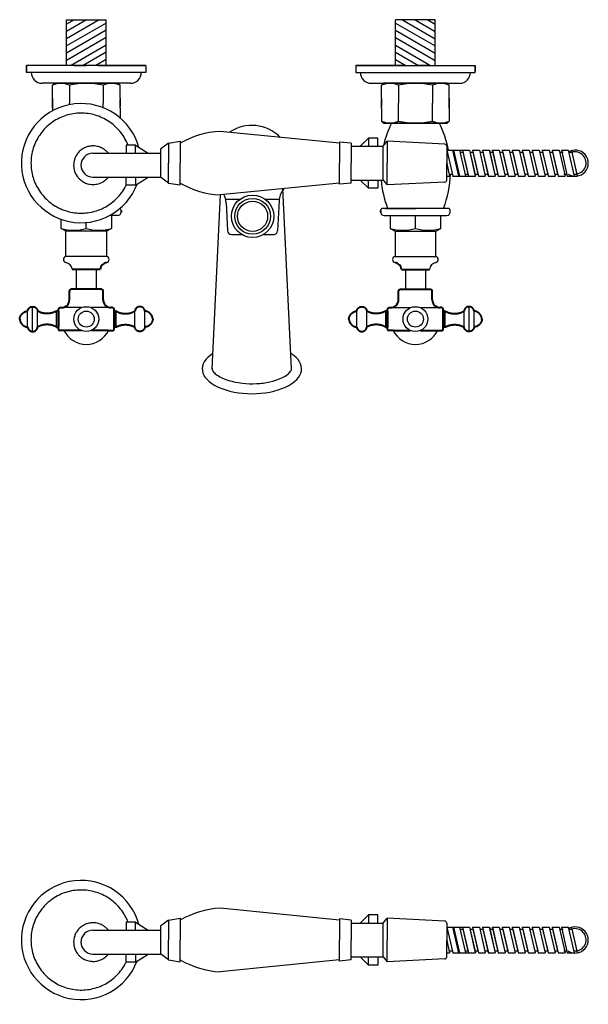
# Model space of a CAD drawing. Units: millimetres. Extents: x -2150 to 7232, y -3648 to 433.
# Drawn here: x -1020 to -734, y -3210 to -2714 of the extents above; entities that cross this region are included whole.
import ezdxf

# ---------------------------------------------------------------- set-up
doc = ezdxf.new("R2010")
doc.units = ezdxf.units.MM
doc.layers.add('OUTLINE', color=70, linetype='Continuous', lineweight=40)

msp = doc.modelspace()

# ---------------------------------------------------------------- linework, layer by layer
for p, q in [((-979.698, -2714.369), (-996.245, -2723.923)), ((-986.047, -2714.369), (-996.245, -2720.257)), ((-992.397, -2714.369), (-996.245, -2716.59)), ((-996.245, -2714.369), (-976.245, -2714.369)), ((-996.245, -2737.369), (-996.245, -2714.369)), ((-976.245, -2737.369), (-976.245, -2714.369)), ((-810.644, -2714.369), (-830.644, -2714.369)), ((-830.644, -2737.369), (-830.644, -2714.369)), ((-827.192, -2714.369), (-810.644, -2723.923)), ((-820.842, -2714.369), (-810.644, -2720.257)), ((-814.492, -2714.369), (-810.644, -2716.59)), ((-810.644, -2737.369), (-810.644, -2714.369)), ((-976.245, -2716.042), (-996.245, -2727.589)), ((-976.245, -2719.708), (-996.245, -2731.255)), ((-830.644, -2716.042), (-810.644, -2727.589)), ((-830.644, -2719.708), (-810.644, -2731.255)), ((-976.245, -2723.374), (-996.245, -2734.921)), ((-830.644, -2723.374), (-810.644, -2734.921)), ((-976.245, -2727.243), (-993.783, -2737.369)), ((-976.245, -2730.707), (-987.784, -2737.369)), ((-830.644, -2727.243), (-813.106, -2737.369)), ((-830.644, -2730.707), (-819.105, -2737.369)), ((-976.245, -2734.373), (-981.435, -2737.369)), ((-830.644, -2734.373), (-825.455, -2737.369)), ((-1016.245, -2737.368), (-1016.245, -2740.368)), ((-992.245, -2737.369), (-1016.245, -2737.368)), ((-956.245, -2737.369), (-1016.245, -2737.369)), ((-1016.245, -2740.869), (-1016.245, -2737.369)), ((-992.245, -2737.369), (-986.245, -2737.369)), ((-980.245, -2737.369), (-986.245, -2737.369)), ((-980.245, -2737.369), (-956.245, -2737.369)), ((-956.245, -2737.369), (-956.245, -2740.369)), ((-956.245, -2737.369), (-956.245, -2740.869)), ((-850.644, -2737.369), (-850.644, -2740.369)), ((-826.644, -2737.369), (-850.644, -2737.369)), ((-850.644, -2737.369), (-790.644, -2737.369)), ((-850.644, -2737.369), (-850.644, -2740.869)), ((-826.644, -2737.369), (-820.644, -2737.369)), ((-814.644, -2737.369), (-820.644, -2737.369)), ((-814.644, -2737.369), (-790.644, -2737.368)), ((-790.644, -2737.368), (-790.644, -2740.368)), ((-790.644, -2740.869), (-790.644, -2737.369)), ((-956.245, -2740.869), (-1016.245, -2740.869)), ((-850.644, -2740.869), (-790.644, -2740.869)), ((-964.045, -2746.369), (-1008.445, -2746.369)), ((-1003.245, -2747.369), (-1002.245, -2746.369)), ((-1003.245, -2753.869), (-1003.245, -2747.369)), ((-1003.245, -2753.869), (-1003.245, -2747.369)), ((-1002.245, -2746.369), (-970.245, -2746.369)), ((-994.745, -2747.369), (-994.745, -2753.869)), ((-994.745, -2747.369), (-994.745, -2756.369)), ((-977.745, -2747.369), (-977.745, -2756.369)), ((-969.245, -2747.369), (-970.245, -2746.369)), ((-969.245, -2753.869), (-969.245, -2747.369)), ((-842.844, -2746.369), (-798.444, -2746.369)), ((-837.644, -2747.369), (-836.644, -2746.369)), ((-837.644, -2753.869), (-837.644, -2747.369)), ((-804.644, -2746.369), (-836.644, -2746.369)), ((-829.144, -2747.369), (-829.144, -2756.369)), ((-812.144, -2747.369), (-812.144, -2753.869)), ((-812.144, -2747.369), (-812.144, -2756.369)), ((-803.644, -2747.369), (-804.644, -2746.369)), ((-803.644, -2753.869), (-803.644, -2747.369)), ((-803.644, -2753.869), (-803.644, -2747.369)), ((-1003.245, -2758.869), (-1003.245, -2753.859)), ((-1003.245, -2753.869), (-1003.245, -2758.878)), ((-969.245, -2753.869), (-969.245, -2758.123)), ((-969.245, -2758.869), (-969.245, -2754.615)), ((-837.644, -2753.869), (-837.644, -2758.123)), ((-837.644, -2758.869), (-837.644, -2754.615)), ((-803.644, -2758.869), (-803.644, -2753.859)), ((-803.644, -2753.869), (-803.644, -2758.878)), ((-1003.245, -2758.869), (-1003.245, -2760.262)), ((-1003.245, -2758.869), (-1003.245, -2760.262)), ((-994.745, -2757.167), (-994.745, -2756.369)), ((-977.745, -2758.676), (-977.745, -2756.369)), ((-969.245, -2758.869), (-969.245, -2763.784)), ((-837.644, -2758.869), (-837.644, -2765.369)), ((-829.144, -2765.369), (-829.144, -2756.369)), ((-812.144, -2765.369), (-812.144, -2756.369)), ((-812.144, -2765.369), (-812.144, -2758.869)), ((-803.644, -2758.869), (-803.644, -2765.369)), ((-803.644, -2758.869), (-803.644, -2765.369)), ((-837.644, -2765.369), (-836.644, -2766.369)), ((-803.644, -2765.369), (-804.644, -2766.369)), ((-804.644, -2766.369), (-836.644, -2766.369)), ((-836.644, -2766.369), (-804.644, -2766.369)), ((-832.644, -2766.387), (-808.645, -2766.351)), ((-858.92, -2776.575), (-918.92, -2770.575)), ((-844.22, -2773.965), (-848.453, -2778.075)), ((-848.453, -2778.075), (-845.613, -2775.317)), ((-961.539, -2777.537), (-955.17, -2781.617)), ((-944.92, -2776.575), (-948.92, -2779.54)), ((-948.92, -2779.54), (-948.92, -2793.609)), ((-944.92, -2776.575), (-938.92, -2775.575)), ((-944.92, -2776.575), (-944.92, -2786.575)), ((-938.92, -2775.575), (-938.92, -2786.575)), ((-858.92, -2775.975), (-858.92, -2786.575)), ((-852.92, -2776.575), (-858.92, -2775.975)), ((-852.92, -2776.575), (-858.92, -2775.975)), ((-852.92, -2776.575), (-852.92, -2786.575)), ((-852.92, -2778.075), (-836.92, -2778.075)), ((-836.92, -2778.075), (-834.92, -2775.575)), ((-836.92, -2795.075), (-836.92, -2778.075)), ((-834.92, -2775.575), (-834.92, -2786.575)), ((-805.92, -2777.075), (-834.92, -2775.575)), ((-804.92, -2778.075), (-804.92, -2786.575)), ((-804.92, -2780.075), (-801.42, -2780.075)), ((-804.92, -2780.075), (-801.92, -2793.075)), ((-802.02, -2780.075), (-798.52, -2780.075)), ((-802.02, -2780.075), (-799.02, -2793.075)), ((-801.42, -2780.075), (-798.42, -2793.075)), ((-799.92, -2780.075), (-796.42, -2780.075)), ((-798.52, -2780.075), (-795.52, -2793.075)), ((-797.02, -2780.075), (-793.52, -2780.075)), ((-797.02, -2780.075), (-794.02, -2793.075)), ((-797.005, -2780.075), (-793.505, -2780.075)), ((-797.005, -2780.075), (-794.005, -2793.075)), ((-793.52, -2780.075), (-790.52, -2793.075)), ((-793.505, -2780.075), (-790.505, -2793.075)), ((-792.005, -2780.075), (-788.505, -2780.075)), ((-792.005, -2780.075), (-789.005, -2793.075)), ((-791.989, -2780.075), (-788.489, -2780.075)), ((-791.989, -2780.075), (-788.989, -2793.075)), ((-788.505, -2780.075), (-785.505, -2793.075)), ((-788.489, -2780.075), (-785.489, -2793.075)), ((-786.989, -2780.075), (-783.489, -2780.075)), ((-786.989, -2780.075), (-783.989, -2793.075)), ((-786.974, -2780.075), (-783.474, -2780.075)), ((-786.974, -2780.075), (-783.974, -2793.075)), ((-783.489, -2780.075), (-780.489, -2793.075)), ((-783.474, -2780.075), (-780.474, -2793.075)), ((-781.974, -2780.075), (-778.474, -2780.075)), ((-781.974, -2780.075), (-778.974, -2793.075)), ((-781.958, -2780.075), (-778.458, -2780.075)), ((-781.958, -2780.075), (-778.958, -2793.075)), ((-778.474, -2780.075), (-775.474, -2793.075)), ((-778.458, -2780.075), (-775.458, -2793.075)), ((-776.958, -2780.075), (-773.458, -2780.075)), ((-776.958, -2780.075), (-773.958, -2793.075)), ((-776.943, -2780.075), (-773.443, -2780.075)), ((-776.943, -2780.075), (-773.943, -2793.075)), ((-773.458, -2780.075), (-770.458, -2793.075)), ((-773.443, -2780.075), (-770.443, -2793.075)), ((-771.943, -2780.075), (-768.443, -2780.075)), ((-771.943, -2780.075), (-768.943, -2793.075)), ((-771.927, -2780.075), (-768.427, -2780.075)), ((-771.927, -2780.075), (-768.927, -2793.075)), ((-768.443, -2780.075), (-765.443, -2793.075)), ((-768.427, -2780.075), (-765.427, -2793.075)), ((-766.927, -2780.075), (-763.427, -2780.075)), ((-766.927, -2780.075), (-763.927, -2793.075)), ((-766.912, -2780.075), (-763.412, -2780.075)), ((-766.912, -2780.075), (-763.912, -2793.075)), ((-763.427, -2780.075), (-760.427, -2793.075)), ((-763.412, -2780.075), (-760.412, -2793.075)), ((-761.912, -2780.075), (-758.412, -2780.075)), ((-761.912, -2780.075), (-758.912, -2793.075)), ((-761.897, -2780.075), (-758.397, -2780.075)), ((-761.897, -2780.075), (-758.897, -2793.075)), ((-758.412, -2780.075), (-755.412, -2793.075)), ((-758.397, -2780.075), (-755.397, -2793.075)), ((-756.897, -2780.075), (-753.397, -2780.075)), ((-756.897, -2780.075), (-753.897, -2793.075)), ((-756.881, -2780.075), (-753.381, -2780.075)), ((-756.881, -2780.075), (-753.881, -2793.075)), ((-753.397, -2780.075), (-750.397, -2793.075)), ((-753.381, -2780.075), (-750.381, -2793.075)), ((-751.881, -2780.075), (-748.381, -2780.075)), ((-751.881, -2780.075), (-748.881, -2793.075)), ((-748.381, -2780.075), (-745.381, -2793.075)), ((-747.253, -2780.075), (-743.753, -2780.075)), ((-747.253, -2780.075), (-744.253, -2793.075)), ((-743.753, -2780.075), (-740.753, -2793.075)), ((-742.204, -2780.285), (-739.253, -2793.075)), ((-982.892, -2781.617), (-948.92, -2781.617)), ((-798.289, -2781.075), (-796.789, -2781.075)), ((-796.789, -2781.075), (-794.251, -2792.075)), ((-793.289, -2781.075), (-791.482, -2781.075)), ((-793.274, -2781.075), (-791.774, -2781.075)), ((-791.774, -2781.075), (-789.235, -2792.075)), ((-788.274, -2781.075), (-786.466, -2781.075)), ((-788.258, -2781.075), (-786.758, -2781.075)), ((-786.758, -2781.075), (-784.22, -2792.075)), ((-783.258, -2781.075), (-781.451, -2781.075)), ((-783.243, -2781.075), (-781.743, -2781.075)), ((-781.743, -2781.075), (-779.205, -2792.075)), ((-778.243, -2781.075), (-776.435, -2781.075)), ((-778.228, -2781.075), (-776.728, -2781.075)), ((-776.728, -2781.075), (-774.189, -2792.075)), ((-773.228, -2781.075), (-771.42, -2781.075)), ((-773.212, -2781.075), (-771.712, -2781.075)), ((-771.712, -2781.075), (-769.174, -2792.075)), ((-768.212, -2781.075), (-766.404, -2781.075)), ((-768.197, -2781.075), (-766.697, -2781.075)), ((-766.697, -2781.075), (-764.158, -2792.075)), ((-763.197, -2781.075), (-761.389, -2781.075)), ((-763.181, -2781.075), (-761.681, -2781.075)), ((-761.681, -2781.075), (-759.143, -2792.075)), ((-758.181, -2781.075), (-756.374, -2781.075)), ((-758.166, -2781.075), (-756.666, -2781.075)), ((-756.666, -2781.075), (-754.127, -2792.075)), ((-753.166, -2781.075), (-751.358, -2781.075)), ((-753.15, -2781.075), (-751.65, -2781.075)), ((-751.65, -2781.075), (-749.112, -2792.075)), ((-748.15, -2781.075), (-746.343, -2781.075)), ((-743.522, -2781.075), (-742.022, -2781.075)), ((-742.022, -2781.075), (-739.484, -2792.075)), ((-944.92, -2796.575), (-944.92, -2786.575)), ((-938.92, -2797.575), (-938.92, -2786.575)), ((-858.92, -2797.175), (-858.92, -2786.575)), ((-852.92, -2796.575), (-852.92, -2786.575)), ((-834.92, -2797.575), (-834.92, -2786.575)), ((-804.92, -2795.075), (-804.92, -2786.575)), ((-804.92, -2786.746), (-803.459, -2793.075)), ((-982.892, -2793.617), (-948.91, -2793.617)), ((-961.539, -2797.696), (-955.17, -2793.617)), ((-944.92, -2796.575), (-948.92, -2793.609)), ((-852.92, -2795.075), (-836.92, -2795.075)), ((-844.22, -2799.185), (-848.453, -2795.075)), ((-839.901, -2795.075), (-836.92, -2795.075)), ((-836.92, -2795.075), (-834.92, -2797.575)), ((-804.92, -2793.075), (-803.459, -2793.075)), ((-803.69, -2792.075), (-802.15, -2792.075)), ((-802.02, -2793.075), (-800.559, -2793.075)), ((-801.92, -2793.075), (-801.42, -2793.075)), ((-801.92, -2793.075), (-798.42, -2793.075)), ((-799.02, -2793.075), (-798.52, -2793.075)), ((-799.02, -2793.075), (-795.52, -2793.075)), ((-796.92, -2793.075), (-793.42, -2793.075)), ((-795.775, -2792.075), (-794.235, -2792.075)), ((-795.751, -2792.075), (-794.251, -2792.075)), ((-794.02, -2793.075), (-790.52, -2793.075)), ((-794.005, -2793.075), (-793.505, -2793.075)), ((-794.005, -2793.075), (-790.505, -2793.075)), ((-790.759, -2792.075), (-789.22, -2792.075)), ((-790.735, -2792.075), (-789.235, -2792.075)), ((-789.005, -2793.075), (-785.505, -2793.075)), ((-788.989, -2793.075), (-788.489, -2793.075)), ((-788.989, -2793.075), (-785.489, -2793.075)), ((-785.744, -2792.075), (-784.205, -2792.075)), ((-785.72, -2792.075), (-784.22, -2792.075)), ((-783.989, -2793.075), (-780.489, -2793.075)), ((-783.974, -2793.075), (-783.474, -2793.075)), ((-783.974, -2793.075), (-780.474, -2793.075)), ((-780.729, -2792.075), (-779.189, -2792.075)), ((-780.705, -2792.075), (-779.205, -2792.075)), ((-778.974, -2793.075), (-775.474, -2793.075)), ((-778.958, -2793.075), (-778.458, -2793.075)), ((-778.958, -2793.075), (-775.458, -2793.075)), ((-775.713, -2792.075), (-774.174, -2792.075)), ((-775.689, -2792.075), (-774.189, -2792.075)), ((-773.958, -2793.075), (-770.458, -2793.075)), ((-773.943, -2793.075), (-773.443, -2793.075)), ((-773.943, -2793.075), (-770.443, -2793.075)), ((-770.698, -2792.075), (-769.158, -2792.075)), ((-770.674, -2792.075), (-769.174, -2792.075)), ((-768.943, -2793.075), (-765.443, -2793.075)), ((-768.927, -2793.075), (-768.427, -2793.075)), ((-768.927, -2793.075), (-765.427, -2793.075)), ((-765.682, -2792.075), (-764.143, -2792.075)), ((-765.658, -2792.075), (-764.158, -2792.075)), ((-763.927, -2793.075), (-760.427, -2793.075)), ((-763.912, -2793.075), (-763.412, -2793.075)), ((-763.912, -2793.075), (-760.412, -2793.075)), ((-760.667, -2792.075), (-759.127, -2792.075)), ((-760.643, -2792.075), (-759.143, -2792.075)), ((-758.912, -2793.075), (-755.412, -2793.075)), ((-758.897, -2793.075), (-758.397, -2793.075)), ((-758.897, -2793.075), (-755.397, -2793.075)), ((-755.651, -2792.075), (-754.112, -2792.075)), ((-755.627, -2792.075), (-754.127, -2792.075)), ((-753.897, -2793.075), (-750.397, -2793.075)), ((-753.881, -2793.075), (-753.381, -2793.075)), ((-753.881, -2793.075), (-750.381, -2793.075)), ((-750.612, -2792.075), (-749.112, -2792.075)), ((-748.881, -2793.075), (-745.381, -2793.075)), ((-746.023, -2792.075), (-744.484, -2792.075)), ((-744.253, -2793.075), (-743.753, -2793.075)), ((-744.253, -2793.075), (-740.753, -2793.075)), ((-740.984, -2792.075), (-739.484, -2792.075)), ((-944.92, -2796.575), (-938.92, -2797.575)), ((-858.92, -2796.575), (-918.92, -2802.575)), ((-882.925, -2890.116), (-887.35, -2799.418)), ((-852.92, -2796.575), (-858.92, -2797.175)), ((-852.92, -2796.575), (-858.92, -2797.175)), ((-805.92, -2796.075), (-834.92, -2797.575)), ((-922.924, -2890.116), (-918.653, -2802.548)), ((-909.155, -2804.907), (-915.945, -2804.907)), ((-889.221, -2804.907), (-896.011, -2804.907)), ((-820.645, -2819.454), (-820.645, -2812.869)), ((-986.366, -2819.56), (-986.245, -2819.566)), ((-986.245, -2819.454), (-986.245, -2816.466)), ((-820.523, -2819.56), (-820.645, -2819.566)), ((-913.208, -2822.479), (-908.074, -2822.479)), ((-897.093, -2822.479), (-891.958, -2822.479)), ((-991.245, -2840.069), (-981.245, -2840.069)), ((-815.645, -2840.069), (-825.645, -2840.069)), ((-858.92, -3167.612), (-918.92, -3161.612)), ((-944.92, -3167.612), (-938.92, -3166.612)), ((-938.92, -3166.612), (-938.92, -3177.612)), ((-844.22, -3165.002), (-848.453, -3169.112)), ((-848.453, -3169.112), (-845.613, -3166.355)), ((-836.92, -3169.112), (-834.92, -3166.612)), ((-834.92, -3166.612), (-834.92, -3177.612)), ((-805.92, -3168.112), (-834.92, -3166.612)), ((-961.539, -3168.574), (-955.17, -3172.654)), ((-944.92, -3167.612), (-948.92, -3170.577)), ((-948.92, -3170.577), (-948.92, -3184.647)), ((-944.92, -3167.612), (-944.92, -3177.612)), ((-858.92, -3167.012), (-858.92, -3177.612)), ((-852.92, -3167.612), (-858.92, -3167.012)), ((-852.92, -3167.612), (-858.92, -3167.012)), ((-852.92, -3167.612), (-852.92, -3177.612)), ((-852.92, -3169.112), (-836.92, -3169.112)), ((-836.92, -3186.112), (-836.92, -3169.112)), ((-804.92, -3169.112), (-804.92, -3177.612)), ((-804.92, -3171.112), (-801.42, -3171.112)), ((-804.92, -3171.112), (-801.92, -3184.112)), ((-802.02, -3171.112), (-798.52, -3171.112)), ((-802.02, -3171.112), (-799.02, -3184.112)), ((-801.42, -3171.112), (-798.42, -3184.112)), ((-799.92, -3171.112), (-796.42, -3171.112)), ((-798.52, -3171.112), (-795.52, -3184.112)), ((-797.02, -3171.112), (-793.52, -3171.112)), ((-797.02, -3171.112), (-794.02, -3184.112)), ((-797.005, -3171.112), (-793.505, -3171.112)), ((-797.005, -3171.112), (-794.005, -3184.112)), ((-793.52, -3171.112), (-790.52, -3184.112)), ((-793.505, -3171.112), (-790.505, -3184.112)), ((-792.005, -3171.112), (-788.505, -3171.112)), ((-792.005, -3171.112), (-789.005, -3184.112)), ((-791.989, -3171.112), (-788.489, -3171.112)), ((-791.989, -3171.112), (-788.989, -3184.112)), ((-788.505, -3171.112), (-785.505, -3184.112)), ((-788.489, -3171.112), (-785.489, -3184.112)), ((-786.989, -3171.112), (-783.489, -3171.112)), ((-786.989, -3171.112), (-783.989, -3184.112)), ((-786.974, -3171.112), (-783.474, -3171.112)), ((-786.974, -3171.112), (-783.974, -3184.112)), ((-783.489, -3171.112), (-780.489, -3184.112)), ((-783.474, -3171.112), (-780.474, -3184.112)), ((-781.974, -3171.112), (-778.474, -3171.112)), ((-781.974, -3171.112), (-778.974, -3184.112)), ((-781.958, -3171.112), (-778.458, -3171.112)), ((-781.958, -3171.112), (-778.958, -3184.112)), ((-778.474, -3171.112), (-775.474, -3184.112)), ((-778.458, -3171.112), (-775.458, -3184.112)), ((-776.958, -3171.112), (-773.458, -3171.112)), ((-776.958, -3171.112), (-773.958, -3184.112)), ((-776.943, -3171.112), (-773.443, -3171.112)), ((-776.943, -3171.112), (-773.943, -3184.112)), ((-773.458, -3171.112), (-770.458, -3184.112)), ((-773.443, -3171.112), (-770.443, -3184.112)), ((-771.943, -3171.112), (-768.443, -3171.112)), ((-771.943, -3171.112), (-768.943, -3184.112)), ((-771.927, -3171.112), (-768.427, -3171.112)), ((-771.927, -3171.112), (-768.927, -3184.112)), ((-768.443, -3171.112), (-765.443, -3184.112)), ((-768.427, -3171.112), (-765.427, -3184.112)), ((-766.927, -3171.112), (-763.427, -3171.112)), ((-766.927, -3171.112), (-763.927, -3184.112)), ((-766.912, -3171.112), (-763.412, -3171.112)), ((-766.912, -3171.112), (-763.912, -3184.112)), ((-763.427, -3171.112), (-760.427, -3184.112)), ((-763.412, -3171.112), (-760.412, -3184.112)), ((-761.912, -3171.112), (-758.412, -3171.112)), ((-761.912, -3171.112), (-758.912, -3184.112)), ((-761.897, -3171.112), (-758.397, -3171.112)), ((-761.897, -3171.112), (-758.897, -3184.112)), ((-758.412, -3171.112), (-755.412, -3184.112)), ((-758.397, -3171.112), (-755.397, -3184.112)), ((-756.897, -3171.112), (-753.397, -3171.112)), ((-756.897, -3171.112), (-753.897, -3184.112)), ((-756.881, -3171.112), (-753.381, -3171.112)), ((-756.881, -3171.112), (-753.881, -3184.112)), ((-753.397, -3171.112), (-750.397, -3184.112)), ((-753.381, -3171.112), (-750.381, -3184.112)), ((-751.881, -3171.112), (-748.381, -3171.112)), ((-751.881, -3171.112), (-748.881, -3184.112)), ((-748.381, -3171.112), (-745.381, -3184.112)), ((-747.253, -3171.112), (-743.753, -3171.112)), ((-747.253, -3171.112), (-744.253, -3184.112)), ((-743.753, -3171.112), (-740.753, -3184.112)), ((-742.204, -3171.323), (-739.253, -3184.112)), ((-982.892, -3172.654), (-948.92, -3172.654)), ((-798.289, -3172.112), (-796.789, -3172.112)), ((-796.789, -3172.112), (-794.251, -3183.112)), ((-793.289, -3172.112), (-791.482, -3172.112)), ((-793.274, -3172.112), (-791.774, -3172.112)), ((-791.774, -3172.112), (-789.235, -3183.112)), ((-788.274, -3172.112), (-786.466, -3172.112)), ((-788.258, -3172.112), (-786.758, -3172.112)), ((-786.758, -3172.112), (-784.22, -3183.112)), ((-783.258, -3172.112), (-781.451, -3172.112)), ((-783.243, -3172.112), (-781.743, -3172.112)), ((-781.743, -3172.112), (-779.205, -3183.112)), ((-778.243, -3172.112), (-776.435, -3172.112)), ((-778.228, -3172.112), (-776.728, -3172.112)), ((-776.728, -3172.112), (-774.189, -3183.112)), ((-773.228, -3172.112), (-771.42, -3172.112)), ((-773.212, -3172.112), (-771.712, -3172.112)), ((-771.712, -3172.112), (-769.174, -3183.112)), ((-768.212, -3172.112), (-766.404, -3172.112)), ((-768.197, -3172.112), (-766.697, -3172.112)), ((-766.697, -3172.112), (-764.158, -3183.112)), ((-763.197, -3172.112), (-761.389, -3172.112)), ((-763.181, -3172.112), (-761.681, -3172.112)), ((-761.681, -3172.112), (-759.143, -3183.112)), ((-758.181, -3172.112), (-756.374, -3172.112)), ((-758.166, -3172.112), (-756.666, -3172.112)), ((-756.666, -3172.112), (-754.127, -3183.112)), ((-753.166, -3172.112), (-751.358, -3172.112)), ((-753.15, -3172.112), (-751.65, -3172.112)), ((-751.65, -3172.112), (-749.112, -3183.112)), ((-748.15, -3172.112), (-746.343, -3172.112)), ((-743.522, -3172.112), (-742.022, -3172.112)), ((-742.022, -3172.112), (-739.484, -3183.112)), ((-944.92, -3187.612), (-944.92, -3177.612)), ((-938.92, -3188.612), (-938.92, -3177.612)), ((-858.92, -3188.212), (-858.92, -3177.612)), ((-852.92, -3187.612), (-852.92, -3177.612)), ((-834.92, -3188.612), (-834.92, -3177.612)), ((-804.92, -3186.112), (-804.92, -3177.612)), ((-804.92, -3177.783), (-803.459, -3184.112)), ((-982.892, -3184.654), (-948.91, -3184.654)), ((-961.539, -3188.733), (-955.17, -3184.654)), ((-944.92, -3187.612), (-948.92, -3184.647)), ((-852.92, -3186.112), (-836.92, -3186.112)), ((-844.22, -3190.222), (-848.453, -3186.112)), ((-839.901, -3186.112), (-836.92, -3186.112)), ((-836.92, -3186.112), (-834.92, -3188.612)), ((-804.92, -3184.112), (-803.459, -3184.112)), ((-803.69, -3183.112), (-802.15, -3183.112)), ((-802.02, -3184.112), (-800.559, -3184.112)), ((-801.92, -3184.112), (-801.42, -3184.112)), ((-801.92, -3184.112), (-798.42, -3184.112)), ((-799.02, -3184.112), (-798.52, -3184.112)), ((-799.02, -3184.112), (-795.52, -3184.112)), ((-796.92, -3184.112), (-793.42, -3184.112)), ((-795.775, -3183.112), (-794.235, -3183.112)), ((-795.751, -3183.112), (-794.251, -3183.112)), ((-794.02, -3184.112), (-790.52, -3184.112)), ((-794.005, -3184.112), (-793.505, -3184.112)), ((-794.005, -3184.112), (-790.505, -3184.112)), ((-790.759, -3183.112), (-789.22, -3183.112)), ((-790.735, -3183.112), (-789.235, -3183.112)), ((-789.005, -3184.112), (-785.505, -3184.112)), ((-788.989, -3184.112), (-788.489, -3184.112)), ((-788.989, -3184.112), (-785.489, -3184.112)), ((-785.744, -3183.112), (-784.205, -3183.112)), ((-785.72, -3183.112), (-784.22, -3183.112)), ((-783.989, -3184.112), (-780.489, -3184.112)), ((-783.974, -3184.112), (-783.474, -3184.112)), ((-783.974, -3184.112), (-780.474, -3184.112)), ((-780.729, -3183.112), (-779.189, -3183.112)), ((-780.705, -3183.112), (-779.205, -3183.112)), ((-778.974, -3184.112), (-775.474, -3184.112)), ((-778.958, -3184.112), (-778.458, -3184.112)), ((-778.958, -3184.112), (-775.458, -3184.112)), ((-775.713, -3183.112), (-774.174, -3183.112)), ((-775.689, -3183.112), (-774.189, -3183.112)), ((-773.958, -3184.112), (-770.458, -3184.112)), ((-773.943, -3184.112), (-773.443, -3184.112)), ((-773.943, -3184.112), (-770.443, -3184.112)), ((-770.698, -3183.112), (-769.158, -3183.112)), ((-770.674, -3183.112), (-769.174, -3183.112)), ((-768.943, -3184.112), (-765.443, -3184.112)), ((-768.927, -3184.112), (-768.427, -3184.112)), ((-768.927, -3184.112), (-765.427, -3184.112)), ((-765.682, -3183.112), (-764.143, -3183.112)), ((-765.658, -3183.112), (-764.158, -3183.112)), ((-763.927, -3184.112), (-760.427, -3184.112)), ((-763.912, -3184.112), (-763.412, -3184.112)), ((-763.912, -3184.112), (-760.412, -3184.112)), ((-760.667, -3183.112), (-759.127, -3183.112)), ((-760.643, -3183.112), (-759.143, -3183.112)), ((-758.912, -3184.112), (-755.412, -3184.112)), ((-758.897, -3184.112), (-758.397, -3184.112)), ((-758.897, -3184.112), (-755.397, -3184.112)), ((-755.651, -3183.112), (-754.112, -3183.112)), ((-755.627, -3183.112), (-754.127, -3183.112)), ((-753.897, -3184.112), (-750.397, -3184.112)), ((-753.881, -3184.112), (-753.381, -3184.112)), ((-753.881, -3184.112), (-750.381, -3184.112)), ((-750.612, -3183.112), (-749.112, -3183.112)), ((-748.881, -3184.112), (-745.381, -3184.112)), ((-746.023, -3183.112), (-744.484, -3183.112)), ((-744.253, -3184.112), (-743.753, -3184.112)), ((-744.253, -3184.112), (-740.753, -3184.112)), ((-740.984, -3183.112), (-739.484, -3183.112)), ((-944.92, -3187.612), (-938.92, -3188.612)), ((-858.92, -3187.612), (-918.92, -3193.612)), ((-852.92, -3187.612), (-858.92, -3188.212)), ((-852.92, -3187.612), (-858.92, -3188.212)), ((-805.92, -3187.112), (-834.92, -3188.612))]:
    msp.add_line(p, q)
at = {"color": 7}
for p, q in [((-915.869, -2806.516), (-915.206, -2820.573)), ((-889.255, -2805.623), (-889.961, -2820.573)), ((-804.145, -2809.369), (-837.145, -2809.369)), ((-835.645, -2809.369), (-820.645, -2809.369)), ((-835.645, -2809.369), (-820.645, -2809.369)), ((-805.645, -2809.369), (-820.645, -2809.369)), ((-805.645, -2809.369), (-820.645, -2809.369)), ((-998.945, -2819.454), (-998.945, -2814.816)), ((-970.445, -2812.869), (-974.323, -2812.869)), ((-973.545, -2812.869), (-973.545, -2819.454)), ((-836.445, -2812.869), (-804.845, -2812.869)), ((-833.345, -2812.869), (-833.345, -2819.454)), ((-807.945, -2819.454), (-807.945, -2812.869)), ((-803.145, -2811.169), (-803.145, -2810.369)), ((-996.495, -2820.869), (-998.945, -2819.454)), ((-973.545, -2819.454), (-975.995, -2820.869)), ((-833.345, -2819.454), (-830.895, -2820.869)), ((-810.395, -2820.869), (-807.945, -2819.454)), ((-996.495, -2833.569), (-996.495, -2820.869)), ((-975.995, -2820.869), (-996.495, -2820.869)), ((-975.995, -2820.869), (-975.995, -2833.569)), ((-830.895, -2820.869), (-830.895, -2833.569)), ((-830.895, -2820.869), (-810.395, -2820.869)), ((-810.395, -2833.569), (-810.395, -2820.869)), ((-975.995, -2833.569), (-996.495, -2833.569)), ((-830.895, -2833.569), (-810.395, -2833.569)), ((-991.245, -2840.069), (-991.245, -2850.069)), ((-981.245, -2840.069), (-981.245, -2850.069)), ((-825.645, -2840.069), (-825.645, -2850.069)), ((-815.645, -2840.069), (-815.645, -2850.069)), ((-981.245, -2850.069), (-991.245, -2850.069)), ((-825.645, -2850.069), (-815.645, -2850.069)), ((-1013.22, -2871.322), (-1013.22, -2858.816)), ((-988.702, -2859.319), (-998.72, -2859.319)), ((-973.77, -2859.319), (-983.787, -2859.319)), ((-833.12, -2859.319), (-823.102, -2859.319)), ((-818.187, -2859.319), (-808.17, -2859.319)), ((-793.67, -2871.322), (-793.67, -2858.816)), ((-1015.72, -2869.119), (-1015.72, -2861.019)), ((-1010.72, -2869.119), (-1010.72, -2861.019)), ((-1001.22, -2869.119), (-1001.22, -2861.019)), ((-971.27, -2869.119), (-971.27, -2861.019)), ((-961.77, -2869.119), (-961.77, -2861.019)), ((-956.77, -2869.119), (-956.77, -2861.019)), ((-850.12, -2869.119), (-850.12, -2861.019)), ((-845.12, -2869.119), (-845.12, -2861.019)), ((-835.62, -2869.119), (-835.62, -2861.019)), ((-805.67, -2869.119), (-805.67, -2861.019)), ((-796.17, -2869.119), (-796.17, -2861.019)), ((-791.17, -2869.119), (-791.17, -2861.019))]:
    msp.add_line(p, q, dxfattribs=at)
for points in [[(-844.22, -2778.044), (-839.558, -2778.044), (-839.558, -2773.965), (-844.22, -2773.965)], [(-966.201, -2781.617), (-961.539, -2781.617), (-961.539, -2777.537), (-966.201, -2777.537)], [(-966.201, -2793.617), (-961.539, -2793.617), (-961.539, -2797.696), (-966.201, -2797.696)], [(-844.22, -2795.105), (-839.558, -2795.105), (-839.558, -2799.185), (-844.22, -2799.185)], [(-844.22, -3169.082), (-839.558, -3169.082), (-839.558, -3165.002), (-844.22, -3165.002)], [(-966.201, -3172.654), (-961.539, -3172.654), (-961.539, -3168.574), (-966.201, -3168.574)], [(-966.201, -3184.654), (-961.539, -3184.654), (-961.539, -3188.733), (-966.201, -3188.733)], [(-844.22, -3186.142), (-839.558, -3186.142), (-839.558, -3190.222), (-844.22, -3190.222)]]:
    msp.add_lwpolyline(points, close=True)
for radius in [10.677, 9, 7.599]:
    msp.add_circle((-902.583, -2813.322), radius)
for centre, radius in [((-986.245, -2865.069), 6.253), ((-820.645, -2865.069), 6.253), ((-986.245, -2865.069), 4.05), ((-820.645, -2865.069), 4.05)]:
    msp.add_circle(centre, radius, dxfattribs=at)
for centre, radius, start, end in [((-1008.445, -2740.869), 5.5, 180, 270), ((-964.045, -2740.869), 5.5, 270, 0), ((-842.844, -2740.869), 5.5, 180, 270), ((-798.444, -2740.869), 5.5, 270, 0), ((-998.995, -2755.9), 9.531, 63.51896, 116.48104), ((-986.245, -2782.994), 36.625, 76.58033, 103.41967), ((-973.495, -2755.9), 9.531, 63.51896, 116.48104), ((-833.394, -2755.9), 9.531, 63.51896, 116.48104), ((-820.644, -2782.994), 36.625, 76.58033, 103.41967), ((-807.894, -2755.9), 9.531, 63.51896, 116.48104), ((-833.394, -2756.838), 9.531, 243.51896, 296.48104), ((-820.644, -2729.744), 36.625, 256.58033, 283.41967), ((-807.894, -2756.838), 9.531, 243.51896, 296.48104), ((-902.925, -2787.617), 20.019, 44.42346, 124.15536), ((-916.615, -2814.591), 44.076, 92.99747, 120.40102), ((-805.92, -2778.075), 1, 0, 90), ((-740.272, -2786.575), 6.579, 236.71351, 123.28649), ((-982.892, -2787.617), 6, 90, 270), ((-982.892, -2787.617), 6, 90, 270), ((-740.41, -2786.457), 5.619, 271.39967, 106.678), ((-805.92, -2795.075), 1, 270, 0), ((-916.615, -2758.559), 44.076, 239.59898, 267.00253), ((-879.266, -2806.094), 10, 142.0098, 177.29851), ((-902.925, -2787.617), 20.019, 322.0098, 324.10687), ((-925.858, -2806.988), 10, 2.70149, 27.43103), ((-916.615, -3205.628), 44.076, 92.99747, 120.40102), ((-805.92, -3169.112), 1, 0, 90), ((-740.272, -3177.612), 6.579, 236.71351, 123.28649), ((-982.892, -3178.654), 6, 90, 270), ((-982.892, -3178.654), 6, 90, 270), ((-740.41, -3177.495), 5.619, 271.39967, 106.678), ((-805.92, -3186.112), 1, 270, 0), ((-916.615, -3149.596), 44.076, 239.59898, 267.00253)]:
    msp.add_arc(centre, radius, start, end)
for centre, radius, start, end in [((-784.37, -2790.171), 53.816, 153.77091, 166.79547), ((-856.848, -2790.28), 53.816, 10.93155, 26.40118), ((-784.37, -2790.171), 53.816, 185.22781, 200.89947), ((-856.848, -2790.28), 53.816, 339.27262, 358.08898), ((-969.745, -2810.369), 1, 0, 66.55156), ((-837.145, -2810.369), 1, 90, 180), ((-804.145, -2810.369), 1, 0, 90), ((-970.445, -2811.169), 1.7, 270, 0), ((-836.445, -2811.169), 1.7, 180, 270), ((-804.845, -2811.169), 1.7, 270, 0), ((-992.595, -2795.781), 24.511, 254.985, 285.015), ((-979.895, -2795.781), 24.511, 254.985, 285.015), ((-826.995, -2795.781), 24.511, 254.985, 285.015), ((-814.295, -2795.781), 24.511, 254.985, 285.015), ((-913.208, -2820.479), 2, 182.70149, 270), ((-891.958, -2820.479), 2, 270, 357.29851), ((-996.22, -2835.069), 1.525, 100.39342, 259.55607), ((-976.27, -2835.069), 1.525, 280.44393, 79.60658), ((-830.62, -2835.069), 1.525, 100.39342, 259.55607), ((-810.67, -2835.069), 1.525, 280.44393, 79.60658), ((-997.221, -2840.503), 4, 6.22498, 79.55607), ((-809.668, -2840.503), 4, 100.44393, 173.77502), ((-986.245, -2865.319), 12.5, 206.10388, 333.89612), ((-820.645, -2865.319), 12.5, 206.10388, 333.89612)]:
    msp.add_arc(centre, radius, start, end, dxfattribs=at)
for centre, major_axis, ratio, start_param, end_param in [((-988.8, -2786.575), (30.071, 0), 0.9976327, 0.2672313, 5.9237257), ((-902.925, -2890.116), (-25, 0), 0.5000162, 5.6148518, 10.0930744), ((-988.8, -3177.612), (30.071, 0), 0.9976327, 0.2672313, 5.9237257)]:
    msp.add_ellipse(centre, major_axis=major_axis, ratio=ratio, start_param=start_param, end_param=end_param)
for points, knots in [([(-965.239, -2777.537), (-965.555, -2776.719), (-965.913, -2775.917), (-967.445, -2772.923), (-968.907, -2770.879), (-972.367, -2767.305), (-974.364, -2765.775), (-978.72, -2763.362), (-981.079, -2762.479), (-985.952, -2761.439), (-988.467, -2761.281), (-993.433, -2761.704), (-995.884, -2762.285), (-1000.51, -2764.135), (-1002.684, -2765.404), (-1006.566, -2768.518), (-1008.274, -2770.364), (-1011.075, -2774.471), (-1012.168, -2776.732), (-1013.647, -2781.475), (-1014.031, -2783.955), (-1014.058, -2788.921), (-1013.701, -2791.405), (-1012.274, -2796.163), (-1011.206, -2798.436), (-1008.449, -2802.574), (-1006.762, -2804.437), (-1002.914, -2807.594), (-1000.754, -2808.886), (-996.149, -2810.786), (-993.704, -2811.393), (-988.743, -2811.87), (-986.227, -2811.74), (-981.342, -2810.752), (-978.974, -2809.896), (-974.592, -2807.53), (-972.578, -2806.022), (-969.079, -2802.485), (-967.595, -2800.457), (-966.341, -2798.071), (-966.246, -2797.884), (-966.153, -2797.696)], [0.3673732, 0.3673732, 0.3673732, 0.3673732, 0.4718998, 0.4718998, 0.767928, 0.767928, 1.0639562, 1.0639562, 1.3599844, 1.3599844, 1.6560126, 1.6560126, 1.9520408, 1.9520408, 2.2480689, 2.2480689, 2.5440971, 2.5440971, 2.8401253, 2.8401253, 3.1361535, 3.1361535, 3.4321817, 3.4321817, 3.7282099, 3.7282099, 4.0242381, 4.0242381, 4.3202663, 4.3202663, 4.6162945, 4.6162945, 4.9123227, 4.9123227, 5.2083509, 5.2083509, 5.5043791, 5.5043791, 5.8004073, 5.8004073, 5.8254062, 5.8254062, 5.8254062, 5.8254062]), ([(-975.101, -2781.617), (-975.124, -2781.588), (-975.147, -2781.56), (-975.525, -2781.092), (-975.912, -2780.69), (-976.765, -2779.946), (-977.229, -2779.608), (-978.029, -2779.124), (-978.354, -2778.952), (-979.032, -2778.641), (-979.383, -2778.504), (-980.073, -2778.278), (-980.411, -2778.187), (-981.606, -2777.933), (-982.515, -2777.865), (-983.731, -2777.938), (-984.066, -2777.975), (-984.738, -2778.086), (-985.074, -2778.16), (-985.8, -2778.358), (-986.186, -2778.49), (-986.935, -2778.8), (-987.304, -2778.98), (-988.053, -2779.405), (-988.429, -2779.654), (-989.05, -2780.13), (-989.308, -2780.35), (-989.804, -2780.82), (-990.041, -2781.07), (-990.708, -2781.849), (-991.089, -2782.404), (-991.661, -2783.456), (-991.872, -2783.932), (-992.17, -2784.778), (-992.275, -2785.146), (-992.443, -2785.902), (-992.504, -2786.288), (-992.598, -2787.235), (-992.604, -2787.789), (-992.517, -2788.912), (-992.424, -2789.475), (-992.195, -2790.37), (-992.086, -2790.714), (-991.825, -2791.397), (-991.674, -2791.734), (-991.167, -2792.713), (-990.762, -2793.317), (-989.991, -2794.225), (-989.671, -2794.551), (-989.066, -2795.091), (-988.787, -2795.313), (-988.196, -2795.732), (-987.886, -2795.926), (-986.93, -2796.456), (-986.266, -2796.733), (-985.115, -2797.069), (-984.654, -2797.169), (-983.836, -2797.286), (-983.48, -2797.317), (-982.757, -2797.34), (-982.392, -2797.332), (-981.627, -2797.272), (-981.228, -2797.216), (-979.966, -2796.959), (-979.092, -2796.652), (-977.977, -2796.08), (-977.666, -2795.897), (-977.059, -2795.494), (-976.766, -2795.275), (-976.217, -2794.816), (-975.963, -2794.578), (-975.505, -2794.103), (-975.298, -2793.865), (-975.102, -2793.617)], [0.6676984, 0.6676984, 0.6676984, 0.6676984, 0.6788866, 0.6788866, 0.8524672, 0.8524672, 1.0260478, 1.0260478, 1.139955, 1.139955, 1.2538621, 1.2538621, 1.3607457, 1.3607457, 1.6309557, 1.6309557, 1.7347159, 1.7347159, 1.8384762, 1.8384762, 1.9634508, 1.9634508, 2.0884254, 2.0884254, 2.2255271, 2.2255271, 2.3303827, 2.3303827, 2.4352382, 2.4352382, 2.6449494, 2.6449494, 2.8039857, 2.8039857, 2.9238073, 2.9238073, 3.043629, 3.043629, 3.2179123, 3.2179123, 3.3921956, 3.3921956, 3.5052943, 3.5052943, 3.6183931, 3.6183931, 3.8445907, 3.8445907, 3.9835979, 3.9835979, 4.0945934, 4.0945934, 4.2055889, 4.2055889, 4.4275799, 4.4275799, 4.5700287, 4.5700287, 4.6803506, 4.6803506, 4.7906726, 4.7906726, 4.9132439, 4.9132439, 5.1881267, 5.1881267, 5.2994421, 5.2994421, 5.4107575, 5.4107575, 5.5184144, 5.5184144, 5.6154362, 5.6154362, 5.6154362, 5.6154362]), ([(-922.918, -2889.992), (-922.919, -2890.004), (-922.92, -2890.016), (-922.923, -2890.058), (-922.924, -2890.087), (-922.924, -2890.116), (-922.924, -2890.225), (-922.912, -2890.335), (-922.839, -2890.612), (-922.777, -2890.78), (-922.558, -2891.191), (-922.4, -2891.433), (-921.956, -2891.971), (-921.67, -2892.266), (-920.748, -2893.068), (-920.004, -2893.591), (-918.196, -2894.599), (-917.133, -2895.084), (-914.758, -2895.95), (-913.446, -2896.333), (-910.651, -2896.958), (-909.168, -2897.202), (-905.357, -2897.611), (-902.974, -2897.677), (-898.302, -2897.438), (-896.014, -2897.133), (-891.814, -2896.207), (-889.905, -2895.585), (-887.219, -2894.386), (-886.276, -2893.857), (-884.752, -2892.804), (-884.174, -2892.281), (-883.491, -2891.496), (-883.298, -2891.205), (-883.046, -2890.724), (-882.985, -2890.538), (-882.925, -2890.244), (-882.919, -2890.132), (-882.931, -2890.007)], [6.2343602, 6.2343602, 6.2343602, 6.2343602, 6.2481566, 6.2481566, 6.2831853, 6.2831853, 6.2831853, 6.4136519, 6.4136519, 6.5441185, 6.5441185, 6.6745851, 6.6745851, 6.8050517, 6.8050517, 7.0143807, 7.0143807, 7.2237097, 7.2237097, 7.4330386, 7.4330386, 7.6423676, 7.6423676, 7.9558555, 7.9558555, 8.2693435, 8.2693435, 8.5828314, 8.5828314, 8.7983826, 8.7983826, 9.0139338, 9.0139338, 9.1682752, 9.1682752, 9.3226167, 9.3226167, 9.4681269, 9.4681269, 9.4681269, 9.4681269]), ([(-965.239, -3168.574), (-965.555, -3167.756), (-965.913, -3166.954), (-967.445, -3163.961), (-968.907, -3161.917), (-972.367, -3158.342), (-974.364, -3156.812), (-978.72, -3154.399), (-981.079, -3153.517), (-985.952, -3152.476), (-988.467, -3152.318), (-993.433, -3152.742), (-995.884, -3153.323), (-1000.51, -3155.172), (-1002.684, -3156.441), (-1006.566, -3159.555), (-1008.274, -3161.401), (-1011.075, -3165.508), (-1012.168, -3167.769), (-1013.647, -3172.512), (-1014.031, -3174.992), (-1014.058, -3179.958), (-1013.701, -3182.442), (-1012.274, -3187.201), (-1011.206, -3189.474), (-1008.449, -3193.611), (-1006.762, -3195.475), (-1002.914, -3198.631), (-1000.754, -3199.923), (-996.149, -3201.823), (-993.704, -3202.431), (-988.743, -3202.908), (-986.227, -3202.777), (-981.342, -3201.79), (-978.974, -3200.933), (-974.592, -3198.567), (-972.578, -3197.059), (-969.079, -3193.522), (-967.595, -3191.494), (-966.341, -3189.109), (-966.246, -3188.922), (-966.153, -3188.733)], [0.3673732, 0.3673732, 0.3673732, 0.3673732, 0.4718998, 0.4718998, 0.767928, 0.767928, 1.0639562, 1.0639562, 1.3599844, 1.3599844, 1.6560126, 1.6560126, 1.9520408, 1.9520408, 2.2480689, 2.2480689, 2.5440971, 2.5440971, 2.8401253, 2.8401253, 3.1361535, 3.1361535, 3.4321817, 3.4321817, 3.7282099, 3.7282099, 4.0242381, 4.0242381, 4.3202663, 4.3202663, 4.6162945, 4.6162945, 4.9123227, 4.9123227, 5.2083509, 5.2083509, 5.5043791, 5.5043791, 5.8004073, 5.8004073, 5.8254062, 5.8254062, 5.8254062, 5.8254062]), ([(-975.101, -3172.654), (-975.124, -3172.625), (-975.147, -3172.597), (-975.525, -3172.129), (-975.912, -3171.728), (-976.765, -3170.983), (-977.229, -3170.645), (-978.029, -3170.161), (-978.354, -3169.989), (-979.032, -3169.678), (-979.383, -3169.541), (-980.073, -3169.315), (-980.411, -3169.224), (-981.606, -3168.97), (-982.515, -3168.902), (-983.731, -3168.975), (-984.066, -3169.012), (-984.738, -3169.123), (-985.074, -3169.197), (-985.8, -3169.395), (-986.186, -3169.527), (-986.935, -3169.837), (-987.304, -3170.017), (-988.053, -3170.442), (-988.429, -3170.692), (-989.05, -3171.168), (-989.308, -3171.387), (-989.804, -3171.858), (-990.041, -3172.107), (-990.708, -3172.886), (-991.089, -3173.441), (-991.661, -3174.494), (-991.872, -3174.97), (-992.17, -3175.815), (-992.275, -3176.183), (-992.443, -3176.94), (-992.504, -3177.325), (-992.598, -3178.272), (-992.604, -3178.827), (-992.517, -3179.949), (-992.424, -3180.512), (-992.195, -3181.407), (-992.086, -3181.751), (-991.825, -3182.434), (-991.674, -3182.771), (-991.167, -3183.75), (-990.762, -3184.354), (-989.991, -3185.262), (-989.671, -3185.589), (-989.066, -3186.128), (-988.787, -3186.35), (-988.196, -3186.769), (-987.886, -3186.964), (-986.93, -3187.493), (-986.266, -3187.77), (-985.115, -3188.106), (-984.654, -3188.206), (-983.836, -3188.323), (-983.48, -3188.354), (-982.757, -3188.377), (-982.392, -3188.369), (-981.627, -3188.309), (-981.228, -3188.253), (-979.966, -3187.997), (-979.092, -3187.69), (-977.977, -3187.117), (-977.666, -3186.935), (-977.059, -3186.532), (-976.766, -3186.312), (-976.217, -3185.853), (-975.963, -3185.615), (-975.505, -3185.14), (-975.298, -3184.902), (-975.102, -3184.654)], [0.6676984, 0.6676984, 0.6676984, 0.6676984, 0.6788866, 0.6788866, 0.8524672, 0.8524672, 1.0260478, 1.0260478, 1.139955, 1.139955, 1.2538621, 1.2538621, 1.3607457, 1.3607457, 1.6309557, 1.6309557, 1.7347159, 1.7347159, 1.8384762, 1.8384762, 1.9634508, 1.9634508, 2.0884254, 2.0884254, 2.2255271, 2.2255271, 2.3303827, 2.3303827, 2.4352382, 2.4352382, 2.6449494, 2.6449494, 2.8039857, 2.8039857, 2.9238073, 2.9238073, 3.043629, 3.043629, 3.2179123, 3.2179123, 3.3921956, 3.3921956, 3.5052943, 3.5052943, 3.6183931, 3.6183931, 3.8445907, 3.8445907, 3.9835979, 3.9835979, 4.0945934, 4.0945934, 4.2055889, 4.2055889, 4.4275799, 4.4275799, 4.5700287, 4.5700287, 4.6803506, 4.6803506, 4.7906726, 4.7906726, 4.9132439, 4.9132439, 5.1881267, 5.1881267, 5.2994421, 5.2994421, 5.4107575, 5.4107575, 5.5184144, 5.5184144, 5.6154362, 5.6154362, 5.6154362, 5.6154362])]:
    msp.add_open_spline(points, degree=3, knots=knots)
at = {"layer": 'OUTLINE', "color": 7, "lineweight": 40}
for p, q in [((-968.745, -2810.369), (-968.745, -2811.169)), ((-838.145, -2810.369), (-838.145, -2811.169)), ((-991.145, -2840.069), (-993.245, -2840.069)), ((-981.345, -2840.069), (-991.145, -2840.069)), ((-979.245, -2840.069), (-981.345, -2840.069)), ((-827.645, -2840.069), (-825.545, -2840.069)), ((-825.545, -2840.069), (-815.745, -2840.069)), ((-815.745, -2840.069), (-813.645, -2840.069)), ((-994.72, -2855.319), (-994.72, -2850.819)), ((-978.52, -2850.069), (-993.97, -2850.069)), ((-977.77, -2855.319), (-977.77, -2850.819)), ((-829.12, -2855.319), (-829.12, -2850.819)), ((-828.37, -2850.069), (-812.92, -2850.069)), ((-812.17, -2855.319), (-812.17, -2850.819)), ((-999.47, -2859.319), (-998.72, -2859.319)), ((-973.02, -2859.319), (-973.77, -2859.319)), ((-833.87, -2859.319), (-833.12, -2859.319)), ((-807.42, -2859.319), (-808.17, -2859.319)), ((-1001.22, -2861.019), (-1000.22, -2861.019)), ((-1000.22, -2870.069), (-1000.22, -2860.069)), ((-1000.22, -2861.019), (-1000.22, -2869.119)), ((-972.27, -2870.069), (-972.27, -2860.069)), ((-972.27, -2861.019), (-972.27, -2869.119)), ((-971.27, -2861.019), (-972.27, -2861.019)), ((-835.62, -2861.019), (-834.62, -2861.019)), ((-834.62, -2870.069), (-834.62, -2860.069)), ((-834.62, -2861.019), (-834.62, -2869.119)), ((-806.67, -2870.069), (-806.67, -2860.069)), ((-806.67, -2861.019), (-806.67, -2869.119)), ((-805.67, -2861.019), (-806.67, -2861.019)), ((-1001.22, -2869.119), (-1000.22, -2869.119)), ((-971.27, -2869.119), (-972.27, -2869.119)), ((-835.62, -2869.119), (-834.62, -2869.119)), ((-805.67, -2869.119), (-806.67, -2869.119)), ((-997.47, -2870.819), (-999.47, -2870.819)), ((-988.702, -2870.819), (-997.47, -2870.819)), ((-975.02, -2870.819), (-983.787, -2870.819)), ((-975.02, -2870.819), (-973.02, -2870.819)), ((-831.87, -2870.819), (-833.87, -2870.819)), ((-831.87, -2870.819), (-823.102, -2870.819)), ((-818.187, -2870.819), (-809.42, -2870.819)), ((-809.42, -2870.819), (-807.42, -2870.819))]:
    msp.add_line(p, q, dxfattribs=at)
for centre, radius, start, end in [((-975.268, -2840.503), 4, 100.44393, 173.77502), ((-831.621, -2840.503), 4, 6.22498, 79.55607), ((-993.97, -2850.819), 0.75, 90, 180), ((-978.52, -2850.819), 0.75, 0, 90), ((-828.37, -2850.819), 0.75, 90, 180), ((-812.92, -2850.819), 0.75, 0, 90), ((-999.47, -2860.069), 0.75, 90, 180), ((-998.72, -2855.319), 4, 270, 0), ((-973.77, -2855.319), 4, 180, 270), ((-973.02, -2860.069), 0.75, 0, 90), ((-833.87, -2860.069), 0.75, 90, 180), ((-833.12, -2855.319), 4, 270, 0), ((-808.17, -2855.319), 4, 180, 270), ((-807.42, -2860.069), 0.75, 0, 90), ((-999.47, -2870.069), 0.75, 180, 270), ((-973.02, -2870.069), 0.75, 270, 0), ((-833.87, -2870.069), 0.75, 180, 270), ((-807.42, -2870.069), 0.75, 270, 0)]:
    msp.add_arc(centre, radius, start, end, dxfattribs=at)
for points, weights in [([(-1015.72, -2861.019), (-1015.217, -2857.055), (-1011.222, -2857.055), (-1010.72, -2861.019)], [1, 0.4171586218, 0.4171586218, 1]), ([(-956.77, -2861.019), (-957.272, -2857.055), (-961.267, -2857.055), (-961.77, -2861.019)], [1, 0.4171586218, 0.4171586218, 1]), ([(-850.12, -2861.019), (-849.617, -2857.055), (-845.622, -2857.055), (-845.12, -2861.019)], [1, 0.4171586218, 0.4171586218, 1]), ([(-791.17, -2861.019), (-791.672, -2857.055), (-795.667, -2857.055), (-796.17, -2861.019)], [1, 0.4171586218, 0.4171586218, 1]), ([(-1019.72, -2865.069), (-1019.509, -2862.846), (-1017.94, -2861.257), (-1015.72, -2861.019)], [1, 0.8497178308, 0.8497178308, 1]), ([(-1001.22, -2861.019), (-1004.231, -2862.758), (-1007.708, -2862.758), (-1010.72, -2861.019)], [1, 0.9106836025, 0.9106836025, 1]), ([(-971.27, -2861.019), (-968.258, -2862.758), (-964.781, -2862.758), (-961.77, -2861.019)], [1, 0.9106836025, 0.9106836025, 1]), ([(-952.77, -2865.069), (-952.98, -2862.846), (-954.549, -2861.257), (-956.77, -2861.019)], [1, 0.8497178308, 0.8497178308, 1]), ([(-854.12, -2865.069), (-853.909, -2862.846), (-852.34, -2861.257), (-850.12, -2861.019)], [1, 0.8497178308, 0.8497178308, 1]), ([(-835.62, -2861.019), (-838.631, -2862.758), (-842.108, -2862.758), (-845.12, -2861.019)], [1, 0.9106836025, 0.9106836025, 1]), ([(-805.67, -2861.019), (-802.658, -2862.758), (-799.181, -2862.758), (-796.17, -2861.019)], [1, 0.9106836025, 0.9106836025, 1]), ([(-787.17, -2865.069), (-787.38, -2862.846), (-788.949, -2861.257), (-791.17, -2861.019)], [1, 0.8497178308, 0.8497178308, 1]), ([(-1019.72, -2865.069), (-1019.509, -2867.292), (-1017.94, -2868.881), (-1015.72, -2869.119)], [1, 0.8497178308, 0.8497178308, 1]), ([(-1015.72, -2869.119), (-1015.217, -2873.082), (-1011.222, -2873.082), (-1010.72, -2869.119)], [1, 0.4171586218, 0.4171586218, 1]), ([(-1001.22, -2869.119), (-1004.231, -2867.38), (-1007.708, -2867.38), (-1010.72, -2869.119)], [1, 0.9106836025, 0.9106836025, 1]), ([(-971.27, -2869.119), (-968.258, -2867.38), (-964.781, -2867.38), (-961.77, -2869.119)], [1, 0.9106836025, 0.9106836025, 1]), ([(-956.77, -2869.119), (-957.272, -2873.082), (-961.267, -2873.082), (-961.77, -2869.119)], [1, 0.4171586218, 0.4171586218, 1]), ([(-952.77, -2865.069), (-952.98, -2867.292), (-954.549, -2868.881), (-956.77, -2869.119)], [1, 0.8497178308, 0.8497178308, 1]), ([(-854.12, -2865.069), (-853.909, -2867.292), (-852.34, -2868.881), (-850.12, -2869.119)], [1, 0.8497178308, 0.8497178308, 1]), ([(-850.12, -2869.119), (-849.617, -2873.082), (-845.622, -2873.082), (-845.12, -2869.119)], [1, 0.4171586218, 0.4171586218, 1]), ([(-835.62, -2869.119), (-838.631, -2867.38), (-842.108, -2867.38), (-845.12, -2869.119)], [1, 0.9106836025, 0.9106836025, 1]), ([(-805.67, -2869.119), (-802.658, -2867.38), (-799.181, -2867.38), (-796.17, -2869.119)], [1, 0.9106836025, 0.9106836025, 1]), ([(-791.17, -2869.119), (-791.672, -2873.082), (-795.667, -2873.082), (-796.17, -2869.119)], [1, 0.4171586218, 0.4171586218, 1]), ([(-787.17, -2865.069), (-787.38, -2867.292), (-788.949, -2868.881), (-791.17, -2869.119)], [1, 0.8497178308, 0.8497178308, 1])]:
    msp.add_rational_spline(points, weights, degree=3, dxfattribs=at)

doc.saveas('drawing.dxf')
